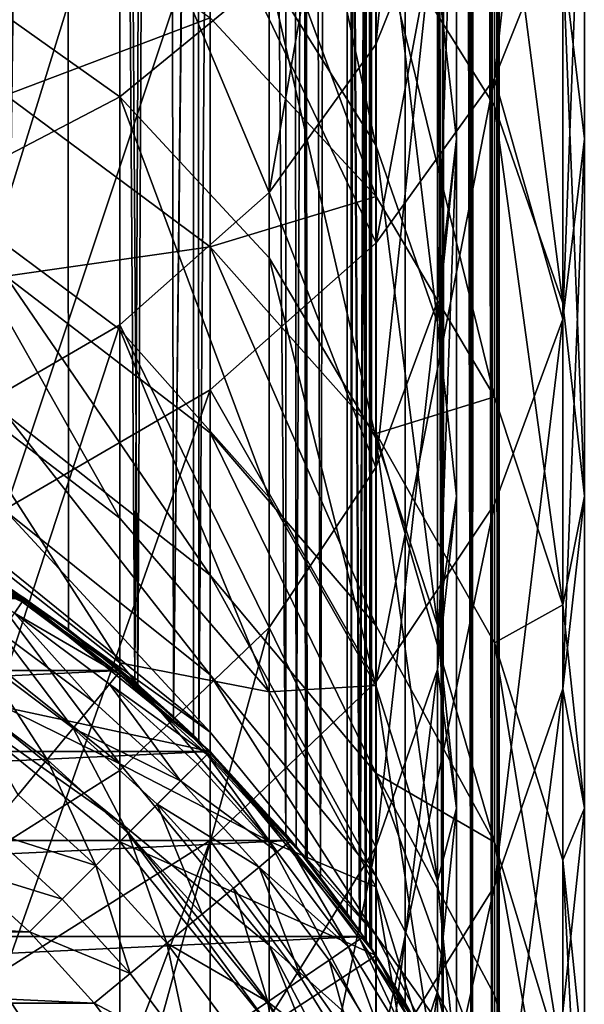
# Model space of a CAD drawing. Units: metres. Extents: x 0.3 to 2.88, y -2.9 to -0.21.
# Drawn here: x 2.06 to 2.06, y -2.79 to -2.78 of the extents above; entities that cross this region are included whole.
import ezdxf

# ---------------------------------------------------------------- set-up
doc = ezdxf.new("R2010")
doc.units = ezdxf.units.M
doc.header["$MEASUREMENT"] = 0
doc.layers.add('SKP_connectors_D3G', color=7, linetype='Continuous')

# ---------------------------------------------------------------- blocks, each defined once
blk = doc.blocks.new('2ac3a90b-2b27-405d-9c1e-de73b7084c94')
at = {"layer": 'SKP_connectors_D3G', "color": 18, "true_color": 0x000000}
for points in [[(1.628719, -6.428315, 0.001), (1.629926, -6.453869, 0.001), (1.629926, -6.429054, 0.001)], [(1.628719, -6.428315, 0.001), (1.628719, -6.454608, 0.001), (1.629926, -6.453869, 0.001)], [(1.629926, -6.429054, 0.001), (1.629926, -6.453869, 0.001), (1.631055, -6.45302, 0.001)], [(1.629926, -6.429054, 0.001), (1.631055, -6.45302, 0.001), (1.631055, -6.429903, 0.001)], [(1.631055, -6.429903, 0.001), (1.631055, -6.45302, 0.001), (1.632102, -6.452068, 0.001)], [(1.631055, -6.429903, 0.001), (1.632102, -6.452068, 0.001), (1.632102, -6.430855, 0.001)], [(1.632102, -6.430855, 0.001), (1.632102, -6.452068, 0.001), (1.633055, -6.451022, 0.001)], [(1.632102, -6.430855, 0.001), (1.633055, -6.451022, 0.001), (1.633055, -6.431901, 0.001)], [(1.628239, -6.451387, -0.002), (1.628239, -6.431536, -0.002), (1.629145, -6.432215, -0.002)], [(1.633055, -6.431901, 0.001), (1.633055, -6.451022, 0.001), (1.633903, -6.44989, 0.001)], [(1.633055, -6.431901, 0.001), (1.633903, -6.44989, 0.001), (1.633903, -6.433032, 0.001)], [(1.628239, -6.451387, -0.002), (1.629145, -6.432215, -0.002), (1.629145, -6.450708, -0.002)], [(1.629145, -6.450708, -0.002), (1.629145, -6.432215, -0.002), (1.629981, -6.432976, -0.002)], [(1.629145, -6.450708, -0.002), (1.629981, -6.432976, -0.002), (1.629981, -6.449947, -0.002)], [(1.629981, -6.449947, -0.002), (1.629981, -6.432976, -0.002), (1.630743, -6.433813, -0.002)], [(1.633903, -6.433032, 0.001), (1.633903, -6.44989, 0.001), (1.634641, -6.448684, 0.001)], [(1.629981, -6.449947, -0.002), (1.630743, -6.433813, -0.002), (1.630743, -6.44911, -0.002)], [(1.766981, -6.450322, 0.029718), (1.766165, -6.448439, 0.028164), (1.63468, -6.448612, 0.028282)], [(1.766981, -6.450322, 0.047352), (1.634704, -6.448568, 0.048818), (1.766165, -6.448439, 0.048906)], [(1.766981, -6.450322, 0.047352), (1.633536, -6.450406, 0.047267), (1.634704, -6.448568, 0.048818)], [(1.634704, -6.448568, 0.048818), (1.633536, -6.450406, 0.047267), (1.634086, -6.449612, 0.049918)], [(1.766981, -6.450322, 0.029718), (1.63468, -6.448612, 0.028282), (1.633536, -6.450406, 0.029803)], [(1.63468, -6.448612, 0.028282), (1.634055, -6.449665, 0.02719), (1.633536, -6.450406, 0.029803)], [(1.634457, -6.448583, -0.000104), (1.63386, -6.449862, 0.000454), (1.633727, -6.449772, -0.000104)], [(1.634457, -6.448583, -0.000104), (1.634598, -6.44866, 0.000454), (1.63386, -6.449862, 0.000454)], [(1.634598, -6.44866, 0.000454), (1.634641, -6.448684, 0.001), (1.63386, -6.449862, 0.000454)], [(1.634641, -6.448684, 0.001), (1.633903, -6.44989, 0.001), (1.63386, -6.449862, 0.000454)], [(1.630516, -6.448848, 0.615973), (1.62718, -6.451008, 0.608503), (1.625723, -6.448848, 0.609481)], [(1.630516, -6.448848, 0.615973), (1.631879, -6.451008, 0.61487), (1.62718, -6.451008, 0.608503)], [(1.635856, -6.448848, 0.622004), (1.637114, -6.451008, 0.620785), (1.630516, -6.448848, 0.615973)], [(1.637114, -6.451008, 0.620785), (1.631879, -6.451008, 0.61487), (1.630516, -6.448848, 0.615973)], [(1.632793, -6.448848, 0.001), (1.63104, -6.451008, 0.001), (1.63104, -6.451008, 0.508546)], [(1.632793, -6.448848, 0.001), (1.63104, -6.451008, 0.508546), (1.632793, -6.448848, 0.508546)], [(1.632793, -6.448848, 0.558546), (1.63104, -6.451008, 0.558546), (1.63127, -6.451008, 0.564226)], [(1.632793, -6.448848, 0.508546), (1.63104, -6.451008, 0.558546), (1.632793, -6.448848, 0.558546)], [(1.632793, -6.448848, 0.508546), (1.63104, -6.451008, 0.508546), (1.63104, -6.451008, 0.558546)], [(1.632102, -6.452068, 0.001), (1.63104, -6.451008, 0.001), (1.632793, -6.448848, 0.001)], [(1.633016, -6.448848, 0.564084), (1.63127, -6.451008, 0.564226), (1.631957, -6.451008, 0.569868)], [(1.632793, -6.448848, 0.558546), (1.63127, -6.451008, 0.564226), (1.633016, -6.448848, 0.564084)], [(1.634844, -6.448848, 0.575204), (1.631957, -6.451008, 0.569868), (1.633145, -6.451008, 0.575629)], [(1.633688, -6.448848, 0.569586), (1.631957, -6.451008, 0.569868), (1.634844, -6.448848, 0.575204)], [(1.633016, -6.448848, 0.564084), (1.631957, -6.451008, 0.569868), (1.633688, -6.448848, 0.569586)], [(1.632102, -6.452068, 0.001), (1.632793, -6.448848, 0.001), (1.634051, -6.44967, 0.001)], [(1.6365, -6.448848, 0.580808), (1.633145, -6.451008, 0.575629), (1.634844, -6.451008, 0.581376)], [(1.634844, -6.448848, 0.575204), (1.633145, -6.451008, 0.575629), (1.6365, -6.448848, 0.580808)], [(1.638665, -6.448848, 0.586333), (1.634844, -6.451008, 0.581376), (1.637059, -6.451008, 0.587042)], [(1.6365, -6.448848, 0.580808), (1.634844, -6.451008, 0.581376), (1.638665, -6.448848, 0.586333)], [(1.641704, -6.448848, 0.627542), (1.642852, -6.451008, 0.626217), (1.635856, -6.448848, 0.622004)], [(1.642852, -6.451008, 0.626217), (1.637114, -6.451008, 0.620785), (1.635856, -6.448848, 0.622004)], [(1.638665, -6.448848, 0.586333), (1.637059, -6.451008, 0.587042), (1.639793, -6.451008, 0.592557)], [(1.638665, -6.448848, 0.586333), (1.639793, -6.451008, 0.592557), (1.641329, -6.448848, 0.59171)], [(1.641329, -6.448848, 0.59171), (1.639793, -6.451008, 0.592557), (1.643024, -6.451008, 0.597852)], [(1.630743, -6.44911, -0.002), (1.630368, -6.450333, -0.00195), (1.629981, -6.449947, -0.002)], [(1.631165, -6.449458, -0.00195), (1.630368, -6.450333, -0.00195), (1.630743, -6.44911, -0.002)], [(1.632778, -6.449127, -0.001511), (1.632008, -6.450156, -0.001511), (1.631594, -6.449813, -0.001789)], [(1.633176, -6.449396, -0.001121), (1.632008, -6.450156, -0.001511), (1.632778, -6.449127, -0.001511)], [(1.767555, -6.451404, 0.028679), (1.634055, -6.449665, 0.02719), (1.766536, -6.449358, 0.026975)], [(1.767555, -6.451404, 0.048391), (1.766516, -6.449311, 0.050127), (1.634086, -6.449612, 0.049918)], [(1.631165, -6.449458, -0.00195), (1.630762, -6.450727, -0.001789), (1.630368, -6.450333, -0.00195)], [(1.631594, -6.449813, -0.001789), (1.630762, -6.450727, -0.001789), (1.631165, -6.449458, -0.00195)], [(1.633176, -6.449396, -0.001121), (1.632375, -6.450462, -0.001121), (1.632008, -6.450156, -0.001511)], [(1.633497, -6.449616, -0.000642), (1.632375, -6.450462, -0.001121), (1.633176, -6.449396, -0.001121)], [(1.631055, -6.452068, 0.615537), (1.624684, -6.44967, 0.610182), (1.626297, -6.452068, 0.609095)], [(1.62954, -6.44967, 0.616763), (1.624684, -6.44967, 0.610182), (1.631055, -6.452068, 0.615537)], [(1.636352, -6.452068, 0.621523), (1.62954, -6.44967, 0.616763), (1.631055, -6.452068, 0.615537)], [(1.634954, -6.44967, 0.622877), (1.62954, -6.44967, 0.616763), (1.636352, -6.452068, 0.621523)], [(1.634051, -6.44967, 0.558546), (1.632102, -6.452068, 0.558546), (1.632102, -6.452068, 0.508546)], [(1.634051, -6.44967, 0.558546), (1.632102, -6.452068, 0.508546), (1.634051, -6.44967, 0.508546)], [(1.634051, -6.44967, 0.508546), (1.632102, -6.452068, 0.508546), (1.632102, -6.452068, 0.001)], [(1.634051, -6.44967, 0.508546), (1.632102, -6.452068, 0.001), (1.634051, -6.44967, 0.001)], [(1.634051, -6.44967, 0.558546), (1.632329, -6.452068, 0.56414), (1.632102, -6.452068, 0.558546)], [(1.634926, -6.44967, 0.569384), (1.632329, -6.452068, 0.56414), (1.63427, -6.44967, 0.563983)], [(1.63427, -6.44967, 0.563983), (1.632329, -6.452068, 0.56414), (1.634051, -6.44967, 0.558546)], [(1.634926, -6.44967, 0.569384), (1.633004, -6.452068, 0.569698), (1.632329, -6.452068, 0.56414)], [(1.633497, -6.449616, -0.000642), (1.632676, -6.45071, -0.000642), (1.632375, -6.450462, -0.001121)], [(1.767555, -6.451404, 0.048391), (1.634086, -6.449612, 0.049918), (1.632512, -6.45164, 0.048147)], [(1.634086, -6.449612, 0.049918), (1.633536, -6.450406, 0.047267), (1.632512, -6.45164, 0.048147)], [(1.767555, -6.451404, 0.028679), (1.632512, -6.45164, 0.028923), (1.634055, -6.449665, 0.02719)], [(1.634055, -6.449665, 0.02719), (1.632512, -6.45164, 0.028923), (1.633536, -6.450406, 0.029803)], [(1.633497, -6.449616, -0.000642), (1.633727, -6.449772, -0.000104), (1.632676, -6.45071, -0.000642)], [(1.636063, -6.44967, 0.5749), (1.633004, -6.452068, 0.569698), (1.634926, -6.44967, 0.569384)], [(1.636063, -6.44967, 0.5749), (1.634172, -6.452068, 0.575372), (1.633004, -6.452068, 0.569698)], [(1.637688, -6.44967, 0.580401), (1.634172, -6.452068, 0.575372), (1.636063, -6.44967, 0.5749)], [(1.637688, -6.44967, 0.580401), (1.635844, -6.452068, 0.581033), (1.634172, -6.452068, 0.575372)], [(1.642157, -6.452068, 0.627019), (1.634954, -6.44967, 0.622877), (1.636352, -6.452068, 0.621523)], [(1.640879, -6.44967, 0.628491), (1.634954, -6.44967, 0.622877), (1.642157, -6.452068, 0.627019)], [(1.637688, -6.44967, 0.580401), (1.638032, -6.452068, 0.586613), (1.635844, -6.452068, 0.581033)], [(1.639813, -6.44967, 0.585825), (1.638032, -6.452068, 0.586613), (1.637688, -6.44967, 0.580401)], [(1.639813, -6.44967, 0.585825), (1.640723, -6.452068, 0.592045), (1.638032, -6.452068, 0.586613)], [(1.64243, -6.44967, 0.591104), (1.640723, -6.452068, 0.592045), (1.639813, -6.44967, 0.585825)], [(1.632008, -6.450156, -0.001511), (1.630762, -6.450727, -0.001789), (1.631594, -6.449813, -0.001789)], [(1.633727, -6.449772, -0.000104), (1.632891, -6.450887, -0.000104), (1.632676, -6.45071, -0.000642)], [(1.633727, -6.449772, -0.000104), (1.633016, -6.45099, 0.000454), (1.632891, -6.450887, -0.000104)], [(1.633727, -6.449772, -0.000104), (1.63386, -6.449862, 0.000454), (1.633016, -6.45099, 0.000454)], [(1.63386, -6.449862, 0.000454), (1.633055, -6.451022, 0.001), (1.633016, -6.45099, 0.000454)], [(1.63386, -6.449862, 0.000454), (1.633903, -6.44989, 0.001), (1.633055, -6.451022, 0.001)], [(1.629981, -6.449947, -0.002), (1.629493, -6.451129, -0.00195), (1.629145, -6.450708, -0.002)], [(1.630368, -6.450333, -0.00195), (1.629493, -6.451129, -0.00195), (1.629981, -6.449947, -0.002)], [(1.632008, -6.450156, -0.001511), (1.631141, -6.451108, -0.001511), (1.630762, -6.450727, -0.001789)], [(1.632375, -6.450462, -0.001121), (1.631141, -6.451108, -0.001511), (1.632008, -6.450156, -0.001511)], [(1.630762, -6.450727, -0.001789), (1.629493, -6.451129, -0.00195), (1.630368, -6.450333, -0.00195)], [(1.632887, -6.451219, 0.030723), (1.766981, -6.450322, 0.029718), (1.633536, -6.450406, 0.029803)], [(1.767825, -6.451857, 0.031594), (1.766981, -6.450322, 0.029718), (1.632887, -6.451219, 0.030723)], [(1.766981, -6.450322, 0.047352), (1.632918, -6.451183, 0.046392), (1.633536, -6.450406, 0.047267)], [(1.766981, -6.450322, 0.047352), (1.767825, -6.451857, 0.045476), (1.632918, -6.451183, 0.046392)], [(1.632375, -6.450462, -0.001121), (1.631481, -6.451447, -0.001121), (1.631141, -6.451108, -0.001511)], [(1.632375, -6.450462, -0.001121), (1.631758, -6.451722, -0.000642), (1.631481, -6.451447, -0.001121)], [(1.632676, -6.45071, -0.000642), (1.631758, -6.451722, -0.000642), (1.632375, -6.450462, -0.001121)], [(1.633536, -6.450406, 0.047267), (1.632918, -6.451183, 0.046392), (1.632512, -6.45164, 0.048147)], [(1.633536, -6.450406, 0.029803), (1.632512, -6.45164, 0.028923), (1.632887, -6.451219, 0.030723)], [(1.629145, -6.450708, -0.002), (1.628547, -6.451839, -0.00195), (1.628239, -6.451387, -0.002)], [(1.629493, -6.451129, -0.00195), (1.628547, -6.451839, -0.00195), (1.629145, -6.450708, -0.002)], [(1.630762, -6.450727, -0.001789), (1.629848, -6.451559, -0.001789), (1.629493, -6.451129, -0.00195)], [(1.631141, -6.451108, -0.001511), (1.629848, -6.451559, -0.001789), (1.630762, -6.450727, -0.001789)], [(1.632676, -6.45071, -0.000642), (1.632891, -6.450887, -0.000104), (1.631758, -6.451722, -0.000642)], [(1.632891, -6.450887, -0.000104), (1.631954, -6.45192, -0.000104), (1.631758, -6.451722, -0.000642)], [(1.632891, -6.450887, -0.000104), (1.632067, -6.452033, 0.000454), (1.631954, -6.45192, -0.000104)], [(1.632891, -6.450887, -0.000104), (1.633016, -6.45099, 0.000454), (1.632067, -6.452033, 0.000454)], [(1.631879, -6.451008, 0.61487), (1.633559, -6.452761, 0.613512), (1.62718, -6.451008, 0.608503)], [(1.633559, -6.452761, 0.613512), (1.628969, -6.452761, 0.607299), (1.62718, -6.451008, 0.608503)], [(1.628883, -6.452761, 0.508546), (1.63104, -6.451008, 0.001), (1.628883, -6.452761, 0.001)], [(1.63104, -6.451008, 0.508546), (1.63104, -6.451008, 0.001), (1.628883, -6.452761, 0.508546)], [(1.629118, -6.452761, 0.5644), (1.63127, -6.451008, 0.564226), (1.628883, -6.452761, 0.558546)], [(1.63127, -6.451008, 0.564226), (1.63104, -6.451008, 0.558546), (1.628883, -6.452761, 0.558546)], [(1.63104, -6.451008, 0.558546), (1.63104, -6.451008, 0.508546), (1.628883, -6.452761, 0.558546)], [(1.628883, -6.452761, 0.558546), (1.63104, -6.451008, 0.508546), (1.628883, -6.452761, 0.508546)], [(1.629704, -6.454016, 0.001), (1.628883, -6.452761, 0.001), (1.63104, -6.451008, 0.001)], [(1.629825, -6.452761, 0.570215), (1.63127, -6.451008, 0.564226), (1.629118, -6.452761, 0.5644)], [(1.629704, -6.454016, 0.001), (1.63104, -6.451008, 0.001), (1.632102, -6.452068, 0.001)], [(1.631047, -6.452761, 0.576153), (1.631957, -6.451008, 0.569868), (1.629825, -6.452761, 0.570215)], [(1.629825, -6.452761, 0.570215), (1.631957, -6.451008, 0.569868), (1.63127, -6.451008, 0.564226)], [(1.632801, -6.452761, 0.582076), (1.633145, -6.451008, 0.575629), (1.631047, -6.452761, 0.576153)], [(1.631047, -6.452761, 0.576153), (1.633145, -6.451008, 0.575629), (1.631957, -6.451008, 0.569868)], [(1.637114, -6.451008, 0.620785), (1.633559, -6.452761, 0.613512), (1.631879, -6.451008, 0.61487)], [(1.633016, -6.45099, 0.000454), (1.632102, -6.452068, 0.001), (1.632067, -6.452033, 0.000454)], [(1.633016, -6.45099, 0.000454), (1.633055, -6.451022, 0.001), (1.632102, -6.452068, 0.001)], [(1.635086, -6.452761, 0.587915), (1.637059, -6.451008, 0.587042), (1.632801, -6.452761, 0.582076)], [(1.637059, -6.451008, 0.587042), (1.634844, -6.451008, 0.581376), (1.632801, -6.452761, 0.582076)], [(1.632801, -6.452761, 0.582076), (1.634844, -6.451008, 0.581376), (1.633145, -6.451008, 0.575629)], [(1.637114, -6.451008, 0.620785), (1.638668, -6.452761, 0.619285), (1.633559, -6.452761, 0.613512)], [(1.637903, -6.452761, 0.593599), (1.639793, -6.451008, 0.592557), (1.635086, -6.452761, 0.587915)], [(1.639793, -6.451008, 0.592557), (1.637059, -6.451008, 0.587042), (1.635086, -6.452761, 0.587915)], [(1.642852, -6.451008, 0.626217), (1.638668, -6.452761, 0.619285), (1.637114, -6.451008, 0.620785)], [(1.641231, -6.452761, 0.599056), (1.639793, -6.451008, 0.592557), (1.637903, -6.452761, 0.593599)], [(1.642852, -6.451008, 0.626217), (1.644266, -6.452761, 0.624586), (1.638668, -6.452761, 0.619285)], [(1.641231, -6.452761, 0.599056), (1.643024, -6.451008, 0.597852), (1.639793, -6.451008, 0.592557)], [(1.629848, -6.451559, -0.001789), (1.628547, -6.451839, -0.00195), (1.629493, -6.451129, -0.00195)], [(1.631141, -6.451108, -0.001511), (1.630192, -6.451973, -0.001511), (1.629848, -6.451559, -0.001789)], [(1.631481, -6.451447, -0.001121), (1.630192, -6.451973, -0.001511), (1.631141, -6.451108, -0.001511)], [(1.632918, -6.451183, 0.046392), (1.767825, -6.451857, 0.045476), (1.632293, -6.451874, 0.045452)], [(1.632918, -6.451183, 0.046392), (1.632293, -6.451874, 0.045452), (1.632512, -6.45164, 0.048147)], [(1.632231, -6.451936, 0.031714), (1.767825, -6.451857, 0.031594), (1.632887, -6.451219, 0.030723)], [(1.632887, -6.451219, 0.030723), (1.632512, -6.45164, 0.028923), (1.632231, -6.451936, 0.031714)], [(1.768629, -6.453076, 0.030719), (1.632512, -6.45164, 0.028923), (1.767555, -6.451404, 0.028679)], [(1.767555, -6.451404, 0.048391), (1.632512, -6.45164, 0.048147), (1.768649, -6.453104, 0.04631)], [(1.631481, -6.451447, -0.001121), (1.630497, -6.452343, -0.001121), (1.630192, -6.451973, -0.001511)], [(1.631481, -6.451447, -0.001121), (1.630743, -6.452643, -0.000642), (1.630497, -6.452343, -0.001121)], [(1.631758, -6.451722, -0.000642), (1.630743, -6.452643, -0.000642), (1.631481, -6.451447, -0.001121)], [(1.629848, -6.451559, -0.001789), (1.62886, -6.452301, -0.001789), (1.628547, -6.451839, -0.00195)], [(1.629848, -6.451559, -0.001789), (1.629161, -6.452745, -0.001511), (1.62886, -6.452301, -0.001789)], [(1.630192, -6.451973, -0.001511), (1.629161, -6.452745, -0.001511), (1.629848, -6.451559, -0.001789)], [(1.632512, -6.45164, 0.048147), (1.630825, -6.453208, 0.046152), (1.768649, -6.453104, 0.04631)], [(1.632512, -6.45164, 0.048147), (1.632293, -6.451874, 0.045452), (1.630825, -6.453208, 0.046152)], [(1.630844, -6.45319, 0.030891), (1.632512, -6.45164, 0.028923), (1.768629, -6.453076, 0.030719)], [(1.632231, -6.451936, 0.031714), (1.632512, -6.45164, 0.028923), (1.630844, -6.45319, 0.030891)], [(1.630922, -6.452857, -0.000104), (1.630743, -6.452643, -0.000642), (1.631758, -6.451722, -0.000642)], [(1.630922, -6.452857, -0.000104), (1.631758, -6.451722, -0.000642), (1.631954, -6.45192, -0.000104)], [(1.630825, -6.453208, 0.046152), (1.632293, -6.451874, 0.045452), (1.631129, -6.452957, 0.043444)], [(1.767825, -6.451857, 0.045476), (1.631129, -6.452957, 0.043444), (1.632293, -6.451874, 0.045452)], [(1.767825, -6.451857, 0.045476), (1.768559, -6.452976, 0.043398), (1.631129, -6.452957, 0.043444)], [(1.768559, -6.452976, 0.033672), (1.767825, -6.451857, 0.031594), (1.632231, -6.451936, 0.031714)], [(1.630497, -6.452343, -0.001121), (1.629161, -6.452745, -0.001511), (1.630192, -6.451973, -0.001511)], [(1.630985, -6.453077, 0.033916), (1.632231, -6.451936, 0.031714), (1.630844, -6.45319, 0.030891)], [(1.632067, -6.452033, 0.000454), (1.630922, -6.452857, -0.000104), (1.631954, -6.45192, -0.000104)], [(1.630985, -6.453077, 0.033916), (1.768559, -6.452976, 0.033672), (1.632231, -6.451936, 0.031714)], [(1.631055, -6.452068, 0.615537), (1.626297, -6.452068, 0.609095), (1.62829, -6.454016, 0.607757)], [(1.631055, -6.452068, 0.615537), (1.62829, -6.454016, 0.607757), (1.632922, -6.454016, 0.614028)], [(1.632102, -6.452068, 0.558546), (1.629704, -6.454016, 0.508546), (1.632102, -6.452068, 0.508546)], [(1.629704, -6.454016, 0.558546), (1.629704, -6.454016, 0.508546), (1.632102, -6.452068, 0.558546)], [(1.629704, -6.454016, 0.508546), (1.629704, -6.454016, 0.001), (1.632102, -6.452068, 0.508546)], [(1.632102, -6.452068, 0.508546), (1.629704, -6.454016, 0.001), (1.632102, -6.452068, 0.001)], [(1.629938, -6.454016, 0.564333), (1.629704, -6.454016, 0.558546), (1.632102, -6.452068, 0.558546)], [(1.633004, -6.452068, 0.569698), (1.629938, -6.454016, 0.564333), (1.632329, -6.452068, 0.56414)], [(1.629938, -6.454016, 0.564333), (1.632102, -6.452068, 0.558546), (1.632329, -6.452068, 0.56414)], [(1.630637, -6.454016, 0.570083), (1.629938, -6.454016, 0.564333), (1.633004, -6.452068, 0.569698)], [(1.634172, -6.452068, 0.575372), (1.630637, -6.454016, 0.570083), (1.633004, -6.452068, 0.569698)], [(1.631844, -6.454016, 0.575954), (1.630637, -6.454016, 0.570083), (1.634172, -6.452068, 0.575372)], [(1.631024, -6.452981, 0.000454), (1.630922, -6.452857, -0.000104), (1.632067, -6.452033, 0.000454)], [(1.632102, -6.452068, 0.001), (1.631024, -6.452981, 0.000454), (1.632067, -6.452033, 0.000454)], [(1.631055, -6.45302, 0.001), (1.631024, -6.452981, 0.000454), (1.632102, -6.452068, 0.001)], [(1.636352, -6.452068, 0.621523), (1.631055, -6.452068, 0.615537), (1.632922, -6.454016, 0.614028)], [(1.635844, -6.452068, 0.581033), (1.631844, -6.454016, 0.575954), (1.634172, -6.452068, 0.575372)], [(1.633579, -6.454016, 0.58181), (1.631844, -6.454016, 0.575954), (1.635844, -6.452068, 0.581033)], [(1.636352, -6.452068, 0.621523), (1.632922, -6.454016, 0.614028), (1.638079, -6.454016, 0.619856)], [(1.638032, -6.452068, 0.586613), (1.633579, -6.454016, 0.58181), (1.635844, -6.452068, 0.581033)], [(1.635836, -6.454016, 0.587583), (1.633579, -6.454016, 0.58181), (1.638032, -6.452068, 0.586613)], [(1.638622, -6.454016, 0.593203), (1.635836, -6.454016, 0.587583), (1.638032, -6.452068, 0.586613)], [(1.642157, -6.452068, 0.627019), (1.636352, -6.452068, 0.621523), (1.638079, -6.454016, 0.619856)], [(1.638622, -6.454016, 0.593203), (1.638032, -6.452068, 0.586613), (1.640723, -6.452068, 0.592045)], [(1.642157, -6.452068, 0.627019), (1.638079, -6.454016, 0.619856), (1.643727, -6.454016, 0.625206)], [(1.643903, -6.452068, 0.59726), (1.638622, -6.454016, 0.593203), (1.640723, -6.452068, 0.592045)], [(1.641915, -6.454016, 0.598598), (1.638622, -6.454016, 0.593203), (1.643903, -6.452068, 0.59726)], [(1.629161, -6.452745, -0.001511), (1.627805, -6.452946, -0.001789), (1.62886, -6.452301, -0.001789)], [(1.630497, -6.452343, -0.001121), (1.62943, -6.453142, -0.001121), (1.629161, -6.452745, -0.001511)], [(1.630743, -6.452643, -0.000642), (1.62943, -6.453142, -0.001121), (1.630497, -6.452343, -0.001121)], [(1.630743, -6.452643, -0.000642), (1.629649, -6.453465, -0.000642), (1.62943, -6.453142, -0.001121)], [(1.629805, -6.453694, -0.000104), (1.629649, -6.453465, -0.000642), (1.630743, -6.452643, -0.000642)], [(1.629805, -6.453694, -0.000104), (1.630743, -6.452643, -0.000642), (1.630922, -6.452857, -0.000104)], [(1.628969, -6.452761, 0.607299), (1.630977, -6.454013, 0.60595), (1.624965, -6.452761, 0.600731)], [(1.630977, -6.454013, 0.60595), (1.627082, -6.454013, 0.599564), (1.624965, -6.452761, 0.600731)], [(1.627438, -6.454013, 0.570603), (1.629825, -6.452761, 0.570215), (1.626707, -6.454013, 0.564595)], [(1.629825, -6.452761, 0.570215), (1.629118, -6.452761, 0.5644), (1.626707, -6.454013, 0.564595)], [(1.627016, -6.455408, 0.001), (1.628883, -6.452761, 0.001), (1.629704, -6.454016, 0.001)], [(1.628704, -6.454013, 0.576739), (1.629825, -6.452761, 0.570215), (1.627438, -6.454013, 0.570603)], [(1.629161, -6.452745, -0.001511), (1.628063, -6.453418, -0.001511), (1.627805, -6.452946, -0.001789)], [(1.629161, -6.452745, -0.001511), (1.628297, -6.453838, -0.001121), (1.628063, -6.453418, -0.001511)], [(1.62943, -6.453142, -0.001121), (1.628297, -6.453838, -0.001121), (1.629161, -6.452745, -0.001511)], [(1.630512, -6.454013, 0.582859), (1.631047, -6.452761, 0.576153), (1.628704, -6.454013, 0.576739)], [(1.628704, -6.454013, 0.576739), (1.631047, -6.452761, 0.576153), (1.629825, -6.452761, 0.570215)], [(1.633559, -6.452761, 0.613512), (1.630977, -6.454013, 0.60595), (1.628969, -6.452761, 0.607299)], [(1.632875, -6.454013, 0.588893), (1.632801, -6.452761, 0.582076), (1.630512, -6.454013, 0.582859)], [(1.630512, -6.454013, 0.582859), (1.632801, -6.452761, 0.582076), (1.631047, -6.452761, 0.576153)], [(1.633559, -6.452761, 0.613512), (1.635438, -6.454013, 0.611991), (1.630977, -6.454013, 0.60595)], [(1.632875, -6.454013, 0.588893), (1.635086, -6.452761, 0.587915), (1.632801, -6.452761, 0.582076)], [(1.635786, -6.454013, 0.594766), (1.637903, -6.452761, 0.593599), (1.632875, -6.454013, 0.588893)], [(1.637903, -6.452761, 0.593599), (1.635086, -6.452761, 0.587915), (1.632875, -6.454013, 0.588893)], [(1.638668, -6.452761, 0.619285), (1.635438, -6.454013, 0.611991), (1.633559, -6.452761, 0.613512)], [(1.638668, -6.452761, 0.619285), (1.640407, -6.454013, 0.617604), (1.635438, -6.454013, 0.611991)], [(1.639227, -6.454013, 0.600405), (1.641231, -6.452761, 0.599056), (1.635786, -6.454013, 0.594766)], [(1.641231, -6.452761, 0.599056), (1.637903, -6.452761, 0.593599), (1.635786, -6.454013, 0.594766)], [(1.644266, -6.452761, 0.624586), (1.645848, -6.454013, 0.622758), (1.638668, -6.452761, 0.619285)], [(1.645848, -6.454013, 0.622758), (1.640407, -6.454013, 0.617604), (1.638668, -6.452761, 0.619285)], [(1.643165, -6.454013, 0.60574), (1.645043, -6.452761, 0.604219), (1.639227, -6.454013, 0.600405)], [(1.645043, -6.452761, 0.604219), (1.641231, -6.452761, 0.599056), (1.639227, -6.454013, 0.600405)], [(1.631024, -6.452981, 0.000454), (1.629805, -6.453694, -0.000104), (1.630922, -6.452857, -0.000104)], [(1.629895, -6.453827, 0.000454), (1.629805, -6.453694, -0.000104), (1.631024, -6.452981, 0.000454)], [(1.629926, -6.453869, 0.001), (1.629895, -6.453827, 0.000454), (1.631024, -6.452981, 0.000454)], [(1.629926, -6.453869, 0.001), (1.631024, -6.452981, 0.000454), (1.631055, -6.45302, 0.001)], [(1.630825, -6.453208, 0.046152), (1.631129, -6.452957, 0.043444), (1.630622, -6.453365, 0.04235)], [(1.631129, -6.452957, 0.043444), (1.768559, -6.452976, 0.043398), (1.630622, -6.453365, 0.04235)], [(1.768559, -6.452976, 0.043398), (1.769086, -6.453695, 0.041102), (1.630622, -6.453365, 0.04235)], [(1.769086, -6.453695, 0.035968), (1.768559, -6.452976, 0.033672), (1.630985, -6.453077, 0.033916)], [(1.629649, -6.453465, -0.000642), (1.628297, -6.453838, -0.001121), (1.62943, -6.453142, -0.001121)], [(1.768649, -6.453104, 0.04631), (1.630825, -6.453208, 0.046152), (1.629981, -6.453829, 0.045095)], [(1.768649, -6.453104, 0.04631), (1.629981, -6.453829, 0.045095), (1.769614, -6.454349, 0.044004)], [(1.629993, -6.453822, 0.031961), (1.630844, -6.45319, 0.030891), (1.768629, -6.453076, 0.030719)], [(1.769614, -6.454349, 0.033067), (1.629993, -6.453822, 0.031961), (1.768629, -6.453076, 0.030719)], [(1.630133, -6.453725, 0.03612), (1.769086, -6.453695, 0.035968), (1.630985, -6.453077, 0.033916)], [(1.630133, -6.453725, 0.03612), (1.630985, -6.453077, 0.033916), (1.630844, -6.45319, 0.030891)], [(1.630825, -6.453208, 0.046152), (1.630622, -6.453365, 0.04235), (1.629981, -6.453829, 0.045095)], [(1.630133, -6.453725, 0.03612), (1.630844, -6.45319, 0.030891), (1.629993, -6.453822, 0.031961)], [(1.629981, -6.453829, 0.045095), (1.630622, -6.453365, 0.04235), (1.6302, -6.453677, 0.041189)], [(1.630622, -6.453365, 0.04235), (1.769086, -6.453695, 0.041102), (1.6302, -6.453677, 0.041189)], [(1.628485, -6.454179, -0.000642), (1.628297, -6.453838, -0.001121), (1.629649, -6.453465, -0.000642)], [(1.629805, -6.453694, -0.000104), (1.628485, -6.454179, -0.000642), (1.629649, -6.453465, -0.000642)], [(1.628618, -6.454424, -0.000104), (1.628485, -6.454179, -0.000642), (1.629805, -6.453694, -0.000104)], [(1.629895, -6.453827, 0.000454), (1.628618, -6.454424, -0.000104), (1.629805, -6.453694, -0.000104)], [(1.629875, -6.453901, 0.03731), (1.769243, -6.453894, 0.037241), (1.630133, -6.453725, 0.03612)], [(1.629875, -6.453901, 0.03731), (1.630133, -6.453725, 0.03612), (1.629993, -6.453822, 0.031961)], [(1.6302, -6.453677, 0.041189), (1.769086, -6.453695, 0.041102), (1.629895, -6.453888, 0.039885)], [(1.629981, -6.453829, 0.045095), (1.6302, -6.453677, 0.041189), (1.629895, -6.453888, 0.039885)], [(1.769086, -6.453695, 0.041102), (1.769243, -6.453894, 0.03983), (1.629895, -6.453888, 0.039885)], [(1.769243, -6.453894, 0.037241), (1.769086, -6.453695, 0.035968), (1.630133, -6.453725, 0.03612)], [(1.628696, -6.454564, 0.000454), (1.628618, -6.454424, -0.000104), (1.629895, -6.453827, 0.000454)], [(1.628719, -6.454608, 0.001), (1.628696, -6.454564, 0.000454), (1.629895, -6.453827, 0.000454)], [(1.628719, -6.454608, 0.001), (1.629895, -6.453827, 0.000454), (1.629926, -6.453869, 0.001)], [(1.629153, -6.454359, 0.03309), (1.629993, -6.453822, 0.031961), (1.769614, -6.454349, 0.033067)], [(1.629875, -6.453901, 0.03731), (1.629993, -6.453822, 0.031961), (1.629153, -6.454359, 0.03309)], [(1.629981, -6.453829, 0.045095), (1.629153, -6.454359, 0.043981), (1.769614, -6.454349, 0.044004)], [(1.629981, -6.453829, 0.045095), (1.629895, -6.453888, 0.039885), (1.629153, -6.454359, 0.043981)], [(1.629153, -6.454359, 0.043981), (1.629895, -6.453888, 0.039885), (1.629813, -6.453943, 0.039213)], [(1.629809, -6.453946, 0.03792), (1.629875, -6.453901, 0.03731), (1.629153, -6.454359, 0.03309)], [(1.629153, -6.454359, 0.043981), (1.629813, -6.453943, 0.039213), (1.629793, -6.453957, 0.038875)], [(1.629793, -6.453958, 0.038227), (1.629809, -6.453946, 0.03792), (1.629153, -6.454359, 0.03309)], [(1.629153, -6.454359, 0.043981), (1.629793, -6.453957, 0.038875), (1.629786, -6.453962, 0.038535)], [(1.629786, -6.453962, 0.038535), (1.629793, -6.453958, 0.038227), (1.629153, -6.454359, 0.03309)], [(1.629153, -6.454359, 0.043981), (1.629786, -6.453962, 0.038535), (1.629153, -6.454359, 0.03309)], [(1.629793, -6.453957, 0.038875), (1.769297, -6.453962, 0.038535), (1.629786, -6.453962, 0.038535)], [(1.769297, -6.453962, 0.038535), (1.629793, -6.453958, 0.038227), (1.629786, -6.453962, 0.038535)], [(1.629813, -6.453943, 0.039213), (1.769297, -6.453962, 0.038535), (1.629793, -6.453957, 0.038875)], [(1.769297, -6.453962, 0.038535), (1.629809, -6.453946, 0.03792), (1.629793, -6.453958, 0.038227)], [(1.629809, -6.453946, 0.03792), (1.769243, -6.453894, 0.037241), (1.629875, -6.453901, 0.03731)], [(1.769297, -6.453962, 0.038535), (1.769243, -6.453894, 0.037241), (1.629809, -6.453946, 0.03792)], [(1.629895, -6.453888, 0.039885), (1.769243, -6.453894, 0.03983), (1.629813, -6.453943, 0.039213)], [(1.769243, -6.453894, 0.03983), (1.769297, -6.453962, 0.038535), (1.629813, -6.453943, 0.039213)], [(1.627082, -6.454013, 0.599564), (1.629282, -6.454736, 0.598351), (1.623786, -6.454013, 0.592913)], [(1.629282, -6.454736, 0.598351), (1.626082, -6.454736, 0.591896), (1.623786, -6.454013, 0.592913)], [(1.63052, -6.455408, 0.606258), (1.624247, -6.454016, 0.601127), (1.626598, -6.455408, 0.59983)], [(1.62829, -6.454016, 0.607757), (1.624247, -6.454016, 0.601127), (1.63052, -6.455408, 0.606258)], [(1.628137, -6.454736, 0.583674), (1.630512, -6.454013, 0.582859), (1.626266, -6.454736, 0.577348)], [(1.630512, -6.454013, 0.582859), (1.628704, -6.454013, 0.576739), (1.626266, -6.454736, 0.577348)], [(1.627016, -6.455408, 0.558546), (1.627016, -6.455408, 0.508546), (1.629704, -6.454016, 0.558546)], [(1.629704, -6.454016, 0.558546), (1.627016, -6.455408, 0.508546), (1.629704, -6.454016, 0.508546)], [(1.627016, -6.455408, 0.508546), (1.627016, -6.455408, 0.001), (1.629704, -6.454016, 0.508546)], [(1.629704, -6.454016, 0.508546), (1.627016, -6.455408, 0.001), (1.629704, -6.454016, 0.001)], [(1.627258, -6.455408, 0.56455), (1.627016, -6.455408, 0.558546), (1.629704, -6.454016, 0.558546)], [(1.630977, -6.454013, 0.60595), (1.633063, -6.454736, 0.604548), (1.627082, -6.454013, 0.599564)], [(1.633063, -6.454736, 0.604548), (1.629282, -6.454736, 0.598351), (1.627082, -6.454013, 0.599564)], [(1.627258, -6.455408, 0.56455), (1.629704, -6.454016, 0.558546), (1.629938, -6.454016, 0.564333)], [(1.627985, -6.455408, 0.570515), (1.627258, -6.455408, 0.56455), (1.629938, -6.454016, 0.564333)], [(1.631844, -6.454016, 0.575954), (1.627985, -6.455408, 0.570515), (1.630637, -6.454016, 0.570083)], [(1.627985, -6.455408, 0.570515), (1.629938, -6.454016, 0.564333), (1.630637, -6.454016, 0.570083)], [(1.629239, -6.455408, 0.576605), (1.627985, -6.455408, 0.570515), (1.631844, -6.454016, 0.575954)], [(1.630579, -6.454736, 0.589909), (1.632875, -6.454013, 0.588893), (1.628137, -6.454736, 0.583674)], [(1.632875, -6.454013, 0.588893), (1.630512, -6.454013, 0.582859), (1.628137, -6.454736, 0.583674)], [(1.635008, -6.455408, 0.612339), (1.62829, -6.454016, 0.607757), (1.63052, -6.455408, 0.606258)], [(1.632922, -6.454016, 0.614028), (1.62829, -6.454016, 0.607757), (1.635008, -6.455408, 0.612339)], [(1.631036, -6.455408, 0.58268), (1.629239, -6.455408, 0.576605), (1.631844, -6.454016, 0.575954)], [(1.633586, -6.454736, 0.595979), (1.635786, -6.454013, 0.594766), (1.630579, -6.454736, 0.589909)], [(1.635786, -6.454013, 0.594766), (1.632875, -6.454013, 0.588893), (1.630579, -6.454736, 0.589909)], [(1.635438, -6.454013, 0.611991), (1.637391, -6.454736, 0.610411), (1.630977, -6.454013, 0.60595)], [(1.637391, -6.454736, 0.610411), (1.633063, -6.454736, 0.604548), (1.630977, -6.454013, 0.60595)], [(1.635836, -6.454016, 0.587583), (1.631036, -6.455408, 0.58268), (1.633579, -6.454016, 0.58181)], [(1.631036, -6.455408, 0.58268), (1.631844, -6.454016, 0.575954), (1.633579, -6.454016, 0.58181)], [(1.633379, -6.455408, 0.58867), (1.631036, -6.455408, 0.58268), (1.635836, -6.454016, 0.587583)], [(1.640008, -6.455408, 0.617988), (1.632922, -6.454016, 0.614028), (1.635008, -6.455408, 0.612339)], [(1.638079, -6.454016, 0.619856), (1.632922, -6.454016, 0.614028), (1.640008, -6.455408, 0.617988)], [(1.63627, -6.455408, 0.5945), (1.633379, -6.455408, 0.58867), (1.635836, -6.454016, 0.587583)], [(1.637141, -6.454736, 0.601807), (1.639227, -6.454013, 0.600405), (1.633586, -6.454736, 0.595979)], [(1.639227, -6.454013, 0.600405), (1.635786, -6.454013, 0.594766), (1.633586, -6.454736, 0.595979)], [(1.640407, -6.454013, 0.617604), (1.642211, -6.454736, 0.615858), (1.635438, -6.454013, 0.611991)], [(1.642211, -6.454736, 0.615858), (1.637391, -6.454736, 0.610411), (1.635438, -6.454013, 0.611991)], [(1.63627, -6.455408, 0.5945), (1.635836, -6.454016, 0.587583), (1.638622, -6.454016, 0.593203)], [(1.641915, -6.454016, 0.598598), (1.63627, -6.455408, 0.5945), (1.638622, -6.454016, 0.593203)], [(1.639684, -6.455408, 0.600097), (1.63627, -6.455408, 0.5945), (1.641915, -6.454016, 0.598598)], [(1.641211, -6.454736, 0.60732), (1.643165, -6.454013, 0.60574), (1.637141, -6.454736, 0.601807)], [(1.643165, -6.454013, 0.60574), (1.639227, -6.454013, 0.600405), (1.637141, -6.454736, 0.601807)], [(1.645485, -6.455408, 0.623176), (1.638079, -6.454016, 0.619856), (1.640008, -6.455408, 0.617988)], [(1.643727, -6.454016, 0.625206), (1.638079, -6.454016, 0.619856), (1.645485, -6.455408, 0.623176)], [(1.643594, -6.455408, 0.605393), (1.639684, -6.455408, 0.600097), (1.641915, -6.454016, 0.598598)], [(1.645848, -6.454013, 0.622758), (1.647493, -6.454736, 0.620859), (1.640407, -6.454013, 0.617604)], [(1.647493, -6.454736, 0.620859), (1.642211, -6.454736, 0.615858), (1.640407, -6.454013, 0.617604)], [(1.628344, -6.454806, 0.034302), (1.629153, -6.454359, 0.03309), (1.769614, -6.454349, 0.033067)], [(1.770028, -6.454822, 0.034354), (1.628344, -6.454806, 0.034302), (1.769614, -6.454349, 0.033067)], [(1.628368, -6.454794, 0.042807), (1.629153, -6.454359, 0.03309), (1.628344, -6.454806, 0.034302)], [(1.769614, -6.454349, 0.044004), (1.629153, -6.454359, 0.043981), (1.628368, -6.454794, 0.042807)], [(1.769614, -6.454349, 0.044004), (1.628368, -6.454794, 0.042807), (1.770016, -6.454811, 0.042752)], [(1.629153, -6.454359, 0.043981), (1.629153, -6.454359, 0.03309), (1.628368, -6.454794, 0.042807)], [(1.629282, -6.454736, 0.598351), (1.628329, -6.454962, 0.590903), (1.626082, -6.454736, 0.591896)], [(1.628368, -6.454794, 0.042807), (1.627668, -6.455133, 0.041551), (1.770016, -6.454811, 0.042752)], [(1.628329, -6.454962, 0.590903), (1.630579, -6.454736, 0.589909), (1.628137, -6.454736, 0.583674)], [(1.631434, -6.454962, 0.597165), (1.630579, -6.454736, 0.589909), (1.628329, -6.454962, 0.590903)], [(1.629282, -6.454736, 0.598351), (1.631434, -6.454962, 0.597165), (1.628329, -6.454962, 0.590903)], [(1.633063, -6.454736, 0.604548), (1.631434, -6.454962, 0.597165), (1.629282, -6.454736, 0.598351)], [(1.631434, -6.454962, 0.597165), (1.633586, -6.454736, 0.595979), (1.630579, -6.454736, 0.589909)], [(1.635102, -6.454962, 0.603178), (1.633586, -6.454736, 0.595979), (1.631434, -6.454962, 0.597165)], [(1.633063, -6.454736, 0.604548), (1.635102, -6.454962, 0.603178), (1.631434, -6.454962, 0.597165)], [(1.637391, -6.454736, 0.610411), (1.639301, -6.454962, 0.608866), (1.633063, -6.454736, 0.604548)], [(1.639301, -6.454962, 0.608866), (1.635102, -6.454962, 0.603178), (1.633063, -6.454736, 0.604548)], [(1.635102, -6.454962, 0.603178), (1.637141, -6.454736, 0.601807), (1.633586, -6.454736, 0.595979)], [(1.639301, -6.454962, 0.608866), (1.637141, -6.454736, 0.601807), (1.635102, -6.454962, 0.603178)], [(1.639301, -6.454962, 0.608866), (1.641211, -6.454736, 0.60732), (1.637141, -6.454736, 0.601807)], [(1.642211, -6.454736, 0.615858), (1.643977, -6.454962, 0.61415), (1.637391, -6.454736, 0.610411)], [(1.643977, -6.454962, 0.61415), (1.639301, -6.454962, 0.608866), (1.637391, -6.454736, 0.610411)], [(1.643977, -6.454962, 0.61415), (1.641211, -6.454736, 0.60732), (1.639301, -6.454962, 0.608866)], [(1.627629, -6.45515, 0.035601), (1.628344, -6.454806, 0.034302), (1.770028, -6.454822, 0.034354)], [(1.770348, -6.455173, 0.035704), (1.627629, -6.45515, 0.035601), (1.770028, -6.454822, 0.034354)], [(1.770016, -6.454811, 0.042752), (1.627668, -6.455133, 0.041551), (1.770336, -6.455157, 0.041439)], [(1.627668, -6.455133, 0.041551), (1.627102, -6.455374, 0.040096), (1.770336, -6.455157, 0.041439)], [(1.62709, -6.455379, 0.037019), (1.627629, -6.45515, 0.035601), (1.770348, -6.455173, 0.035704)], [(1.770555, -6.455388, 0.037106), (1.62709, -6.455379, 0.037019), (1.770348, -6.455173, 0.035704)], [(1.770336, -6.455157, 0.041439), (1.627102, -6.455374, 0.040096), (1.770551, -6.455385, 0.040002)], [(1.627102, -6.455374, 0.040096), (1.626938, -6.455439, 0.039325), (1.770551, -6.455385, 0.040002)], [(1.626532, -6.456211, 0.577282), (1.627985, -6.455408, 0.570515), (1.629239, -6.455408, 0.576605)], [(1.631036, -6.455408, 0.58268), (1.626532, -6.456211, 0.577282), (1.629239, -6.455408, 0.576605)], [(1.628395, -6.456211, 0.583585), (1.626532, -6.456211, 0.577282), (1.631036, -6.455408, 0.58268)], [(1.632836, -6.456211, 0.6047), (1.626598, -6.455408, 0.59983), (1.629043, -6.456211, 0.598483)], [(1.63052, -6.455408, 0.606258), (1.626598, -6.455408, 0.59983), (1.632836, -6.456211, 0.6047)], [(1.626895, -6.455456, 0.038931), (1.626879, -6.455462, 0.038535), (1.770625, -6.455462, 0.038535)], [(1.626879, -6.455462, 0.038535), (1.626895, -6.455456, 0.038151), (1.770625, -6.455462, 0.038535)], [(1.626938, -6.455439, 0.039325), (1.626895, -6.455456, 0.038931), (1.770625, -6.455462, 0.038535)], [(1.770625, -6.455462, 0.038535), (1.626895, -6.455456, 0.038151), (1.626934, -6.45544, 0.037769)], [(1.626934, -6.45544, 0.037769), (1.62709, -6.455379, 0.037019), (1.770555, -6.455388, 0.037106)], [(1.770625, -6.455462, 0.038535), (1.626934, -6.45544, 0.037769), (1.770555, -6.455388, 0.037106)], [(1.770551, -6.455385, 0.040002), (1.626938, -6.455439, 0.039325), (1.770625, -6.455462, 0.038535)], [(1.633379, -6.455408, 0.58867), (1.628395, -6.456211, 0.583585), (1.631036, -6.455408, 0.58268)], [(1.630825, -6.456211, 0.589799), (1.628395, -6.456211, 0.583585), (1.633379, -6.455408, 0.58867)], [(1.63718, -6.456211, 0.610582), (1.63052, -6.455408, 0.606258), (1.632836, -6.456211, 0.6047)], [(1.635008, -6.455408, 0.612339), (1.63052, -6.455408, 0.606258), (1.63718, -6.456211, 0.610582)], [(1.633825, -6.456211, 0.595847), (1.630825, -6.456211, 0.589799), (1.633379, -6.455408, 0.58867)], [(1.633825, -6.456211, 0.595847), (1.633379, -6.455408, 0.58867), (1.63627, -6.455408, 0.5945)], [(1.639684, -6.455408, 0.600097), (1.633825, -6.456211, 0.595847), (1.63627, -6.455408, 0.5945)], [(1.637368, -6.456211, 0.601655), (1.633825, -6.456211, 0.595847), (1.639684, -6.455408, 0.600097)], [(1.640008, -6.455408, 0.617988), (1.635008, -6.455408, 0.612339), (1.63718, -6.456211, 0.610582)], [(1.640008, -6.455408, 0.617988), (1.63718, -6.456211, 0.610582), (1.642016, -6.456211, 0.616048)], [(1.643594, -6.455408, 0.605393), (1.637368, -6.456211, 0.601655), (1.639684, -6.455408, 0.600097)], [(1.641422, -6.456211, 0.607149), (1.637368, -6.456211, 0.601655), (1.643594, -6.455408, 0.605393)], [(1.647313, -6.456211, 0.621066), (1.640008, -6.455408, 0.617988), (1.642016, -6.456211, 0.616048)], [(1.645485, -6.455408, 0.623176), (1.640008, -6.455408, 0.617988), (1.647313, -6.456211, 0.621066)], [(1.630825, -6.456211, 0.589799), (1.625813, -6.456462, 0.58447), (1.628395, -6.456211, 0.583585)], [(1.628329, -6.456462, 0.590903), (1.625813, -6.456462, 0.58447), (1.630825, -6.456211, 0.589799)], [(1.629043, -6.456211, 0.598483), (1.628329, -6.456462, 0.590903), (1.631434, -6.456462, 0.597165)], [(1.631434, -6.456462, 0.597165), (1.628329, -6.456462, 0.590903), (1.630825, -6.456211, 0.589799)], [(1.632836, -6.456211, 0.6047), (1.629043, -6.456211, 0.598483), (1.631434, -6.456462, 0.597165)], [(1.631434, -6.456462, 0.597165), (1.630825, -6.456211, 0.589799), (1.633825, -6.456211, 0.595847)], [(1.632836, -6.456211, 0.6047), (1.631434, -6.456462, 0.597165), (1.635102, -6.456462, 0.603178)], [(1.635102, -6.456462, 0.603178), (1.631434, -6.456462, 0.597165), (1.633825, -6.456211, 0.595847)], [(1.639301, -6.456462, 0.608866), (1.632836, -6.456211, 0.6047), (1.635102, -6.456462, 0.603178)], [(1.63718, -6.456211, 0.610582), (1.632836, -6.456211, 0.6047), (1.639301, -6.456462, 0.608866)], [(1.635102, -6.456462, 0.603178), (1.633825, -6.456211, 0.595847), (1.637368, -6.456211, 0.601655)], [(1.641422, -6.456211, 0.607149), (1.635102, -6.456462, 0.603178), (1.637368, -6.456211, 0.601655)], [(1.639301, -6.456462, 0.608866), (1.635102, -6.456462, 0.603178), (1.641422, -6.456211, 0.607149)], [(1.643977, -6.456462, 0.61415), (1.63718, -6.456211, 0.610582), (1.639301, -6.456462, 0.608866)], [(1.642016, -6.456211, 0.616048), (1.63718, -6.456211, 0.610582), (1.643977, -6.456462, 0.61415)], [(1.643977, -6.456462, 0.61415), (1.639301, -6.456462, 0.608866), (1.641422, -6.456211, 0.607149)]]:
    blk.add_3dface(points, dxfattribs=at)

msp = doc.modelspace()

# ---------------------------------------------------------------- block references
at = {"rotation": 90.00000000000001}
msp.add_blockref('2ac3a90b-2b27-405d-9c1e-de73b7084c94', (-4.392169, -4.421711), dxfattribs=at)

doc.saveas('drawing.dxf')
